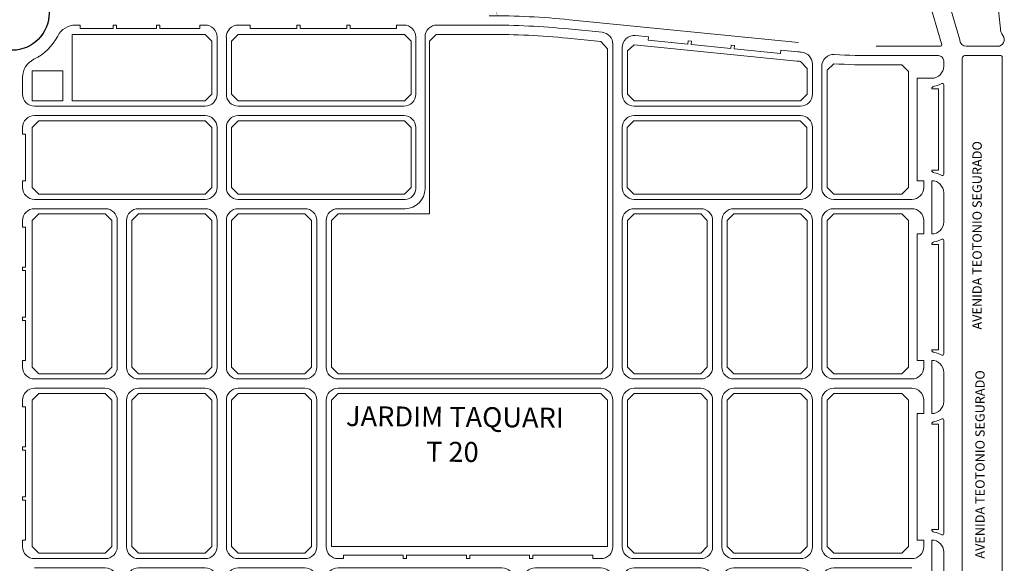
# Model space of a CAD drawing. Units: millimetres. Extents: x -719105 to 23224, y -8935366 to 37596.
# Drawn here: x 5102 to 5842, y 4697 to 5105 of the extents above; entities that cross this region are included whole.
import ezdxf
from ezdxf.enums import TextEntityAlignment as Align

# ---------------------------------------------------------------- set-up
doc = ezdxf.new("R2010")
doc.units = ezdxf.units.MM
doc.layers.add('AVRSV', color=7, linetype='Continuous')
doc.layers.add('Eixo Angulos', color=12, linetype='Continuous')
for name, color, linetype, lineweight in [('MEIO_FIO', 8, 'Continuous', 15), ('NOME_AVENIDA', 7, 'Continuous', 0), ('NOME_LOT_END_VELHO', 7, 'Continuous', 25), ('QUADRA INTERNA 1', 252, 'Continuous', 20)]:
    doc.layers.add(name, color=color, linetype=linetype, lineweight=lineweight)
doc.styles.add('ROMANS', font='romans.shx', dxfattribs={"height": 8})
doc.styles.add('STD-15', font='ROMANS.shx', dxfattribs={"height": 0.0015})

# ---------------------------------------------------------------- blocks, each defined once
blk = doc.blocks.new('JARDIM TAQUARI T 20-flat-1-flat-1')
at = {"layer": 'MEIO_FIO', "ltscale": 2}
for p, q in [((107038.05, 35870.64), (107038.05, 35827.64)), ((107045.05, 35870.64), (107045.05, 35827.64)), ((107187.45, 35870.64), (107187.45, 35827.64)), ((107194.45, 35870.64), (107194.45, 35756.64)), ((107335.65, 35865.21), (107335.65, 35622.64)), ((107342.65, 35862.73), (107342.65, 35827.64)), ((107485.65, 35850.32), (107485.65, 35827.64)), ((107492.65, 35848.48), (107492.65, 35757.64)), ((106900.85, 35818.64), (107029.05, 35818.64)), ((107054.05, 35818.64), (107178.45, 35818.64)), ((107351.65, 35818.64), (107476.65, 35818.64)), ((106900.85, 35811.64), (107029.05, 35811.64)), ((107054.05, 35811.64), (107178.45, 35811.64)), ((107351.65, 35811.64), (107476.65, 35811.64)), ((107038.05, 35802.64), (107038.05, 35757.64)), ((107045.05, 35802.64), (107045.05, 35757.64)), ((107187.45, 35802.64), (107187.45, 35756.64)), ((107342.65, 35802.64), (107342.65, 35757.64)), ((107485.65, 35802.64), (107485.65, 35757.64)), ((106900.85, 35748.64), (107029.05, 35748.64)), ((107054.05, 35748.64), (107179.45, 35748.64)), ((107351.65, 35748.64), (107476.65, 35748.64)), ((107501.65, 35748.64), (107560.35, 35748.64)), ((106900.85, 35741.64), (106954.05, 35741.64)), ((106979.05, 35741.64), (107029.05, 35741.64)), ((107054.05, 35741.64), (107104.05, 35741.64)), ((107129.05, 35741.64), (107179.45, 35741.64)), ((107351.65, 35741.64), (107401.65, 35741.64)), ((107426.65, 35741.64), (107476.65, 35741.64)), ((107501.65, 35741.64), (107560.35, 35741.64)), ((106963.05, 35732.64), (106963.05, 35622.64)), ((106970.05, 35732.64), (106970.05, 35622.64)), ((107038.05, 35732.64), (107038.05, 35622.64)), ((107045.05, 35732.64), (107045.05, 35622.64)), ((107113.05, 35732.64), (107113.05, 35622.64)), ((107120.05, 35732.64), (107120.05, 35622.64)), ((107342.65, 35732.64), (107342.65, 35622.64)), ((107410.65, 35732.64), (107410.65, 35622.64)), ((107417.65, 35732.64), (107417.65, 35622.64)), ((107485.65, 35732.64), (107485.65, 35622.64)), ((107492.65, 35732.64), (107492.65, 35622.64)), ((106900.85, 35613.64), (106954.05, 35613.64)), ((106979.05, 35613.64), (107029.05, 35613.64)), ((107054.05, 35613.64), (107104.05, 35613.64)), ((107129.05, 35613.64), (107326.65, 35613.64)), ((107351.65, 35613.64), (107401.65, 35613.64)), ((107426.65, 35613.64), (107476.65, 35613.64)), ((107501.65, 35613.64), (107560.35, 35613.64)), ((106900.85, 35606.64), (106954.05, 35606.64)), ((106979.05, 35606.64), (107029.05, 35606.64)), ((107054.05, 35606.64), (107104.05, 35606.64)), ((107129.05, 35606.64), (107326.65, 35606.64)), ((107351.65, 35606.64), (107401.65, 35606.64)), ((107426.65, 35606.64), (107476.65, 35606.64)), ((107501.65, 35606.64), (107560.35, 35606.64)), ((106963.05, 35597.64), (106963.05, 35487.64)), ((106970.05, 35597.64), (106970.05, 35487.64)), ((107038.05, 35597.64), (107038.05, 35487.64)), ((107045.05, 35597.64), (107045.05, 35487.64)), ((107113.05, 35597.64), (107113.05, 35487.64)), ((107120.05, 35597.64), (107120.05, 35487.64)), ((107335.65, 35597.64), (107335.65, 35487.64)), ((107342.65, 35597.64), (107342.65, 35487.64)), ((107410.65, 35597.64), (107410.65, 35487.64)), ((107417.65, 35597.64), (107417.65, 35487.64)), ((107485.65, 35597.64), (107485.65, 35487.64)), ((107492.65, 35597.64), (107492.65, 35487.64)), ((107133.05, 35481.14), (107178.05, 35481.14)), ((107133.05, 35478.64), (107133.05, 35481.14)), ((107178.05, 35478.64), (107178.05, 35481.14)), ((107180.55, 35478.64), (107180.55, 35481.14)), ((107180.55, 35481.14), (107225.55, 35481.14)), ((107225.55, 35478.64), (107225.55, 35481.14)), ((107228.05, 35478.64), (107228.05, 35481.14)), ((107228.05, 35481.14), (107273.05, 35481.14)), ((107273.05, 35478.64), (107273.05, 35481.14)), ((107275.55, 35478.64), (107275.55, 35481.14)), ((107275.55, 35481.14), (107320.55, 35481.14)), ((107320.55, 35478.64), (107320.55, 35481.14)), ((106900.85, 35478.64), (106954.05, 35478.64)), ((106979.05, 35478.64), (107029.05, 35478.64)), ((107054.05, 35478.64), (107104.05, 35478.64)), ((107129.05, 35478.64), (107133.05, 35478.64)), ((107178.05, 35478.64), (107180.55, 35478.64)), ((107225.55, 35478.64), (107228.05, 35478.64)), ((107273.05, 35478.64), (107275.55, 35478.64)), ((107320.55, 35478.64), (107326.65, 35478.64)), ((107351.65, 35478.64), (107401.65, 35478.64)), ((107426.65, 35478.64), (107476.65, 35478.64)), ((107501.65, 35478.64), (107560.35, 35478.64)), ((106900.85, 35471.64), (106954.05, 35471.64)), ((106979.05, 35471.64), (107029.05, 35471.64)), ((107054.05, 35471.64), (107104.05, 35471.64)), ((107129.05, 35471.64), (107252.25, 35471.64)), ((107277.25, 35471.64), (107326.65, 35471.64)), ((107351.65, 35471.64), (107401.65, 35471.64)), ((107426.65, 35471.64), (107476.65, 35471.64)), ((107501.65, 35471.64), (107560.35, 35471.64)), ((106963.05, 35462.64), (106963.05, 35350.89)), ((106970.05, 35462.64), (106970.05, 35351.89)), ((107038.05, 35462.64), (107038.05, 35351.89)), ((107045.05, 35462.64), (107045.05, 35351.89)), ((107113.05, 35462.64), (107113.05, 35351.89)), ((107120.05, 35462.64), (107120.05, 35351.89)), ((107261.25, 35462.64), (107261.25, 35455.89)), ((107268.25, 35462.64), (107268.25, 35351.89)), ((107335.65, 35462.64), (107335.65, 35351.89)), ((107342.65, 35462.64), (107342.65, 35351.89)), ((107410.65, 35462.64), (107410.65, 35351.89)), ((107417.65, 35462.64), (107417.65, 35351.89)), ((107485.65, 35462.64), (107485.65, 35351.89)), ((107492.65, 35462.64), (107492.65, 35303.3)), ((107256.25, 35455.89), (107256.25, 35355.89)), ((107261.25, 35455.89), (107256.25, 35455.89)), ((107261.25, 35355.89), (107256.25, 35355.89)), ((107261.25, 35355.89), (107261.25, 35351.89)), ((106900.85, 35342.89), (106955.05, 35342.89)), ((106979.05, 35342.89), (107029.05, 35342.89)), ((107054.05, 35342.89), (107104.05, 35342.89)), ((107129.05, 35342.89), (107252.25, 35342.89)), ((107277.25, 35342.89), (107326.65, 35342.89)), ((107351.65, 35342.89), (107401.65, 35342.89)), ((107426.65, 35342.89), (107476.65, 35342.89)), ((106900.85, 35335.89), (106930.05, 35335.89)), ((106930.05, 35335.89), (106930.05, 35333.39)), ((106930.05, 35333.39), (106955.05, 35333.39)), ((106955.05, 35335.89), (106955.05, 35333.39)), ((106955.05, 35335.89), (106980.05, 35335.89)), ((106980.05, 35335.89), (106980.05, 35333.39)), ((106980.05, 35333.39), (107025.05, 35333.39)), ((107025.05, 35335.89), (107025.05, 35333.39)), ((107025.05, 35335.89), (107029.05, 35335.89)), ((107054.05, 35335.89), (107068.45, 35335.89)), ((107068.45, 35335.89), (107068.45, 35330.89)), ((107108.45, 35335.89), (107108.45, 35330.89)), ((107108.45, 35335.89), (107123.45, 35335.89)), ((107123.45, 35335.89), (107123.45, 35330.89)), ((107163.45, 35335.89), (107163.45, 35330.89)), ((107163.45, 35335.89), (107178.45, 35335.89)), ((107203.45, 35335.89), (107252.25, 35335.89)), ((107277.25, 35335.89), (107326.65, 35335.89)), ((107351.65, 35335.89), (107476.65, 35335.89)), ((107038.05, 35326.89), (107038.05, 35282.14)), ((107045.05, 35326.89), (107045.05, 35282.14)), ((107068.45, 35330.89), (107108.45, 35330.89)), ((107123.45, 35330.89), (107163.45, 35330.89)), ((107187.45, 35326.89), (107187.45, 35282.14)), ((107194.45, 35326.89), (107194.45, 35282.14)), ((107261.25, 35326.89), (107261.25, 35282.14)), ((107268.25, 35326.89), (107268.25, 35282.65)), ((107335.65, 35326.89), (107335.65, 35286.56)), ((107342.65, 35326.89), (107342.65, 35289.05)), ((107485.65, 35326.89), (107485.65, 35301.46))]:
    blk.add_line(p, q, dxfattribs=at)
for centre, radius, start, end in [((107029.05, 35827.64), 9, 270, 0), ((107178.45, 35827.64), 9, 270, 0), ((107351.65, 35827.64), 9, 180, 270), ((107476.65, 35827.64), 9, 270, 0), ((107029.05, 35802.64), 9, 0, 90), ((107054.05, 35802.64), 9, 90, 180), ((107178.45, 35802.64), 9, 0, 90), ((107351.65, 35802.64), 9, 90, 180), ((107476.65, 35802.64), 9, 0, 90), ((107029.05, 35757.64), 9, 270, 0), ((107054.05, 35757.64), 9, 180, 270), ((107179.45, 35756.64), 8, 270, 0), ((107179.45, 35756.64), 15, 270, 0), ((107351.65, 35757.64), 9, 180, 270), ((107476.65, 35757.64), 9, 270, 0), ((107501.65, 35757.64), 9, 180, 270), ((106954.05, 35732.64), 9, 0, 90), ((106979.05, 35732.64), 9, 90, 180), ((107029.05, 35732.64), 9, 0, 90), ((107054.05, 35732.64), 9, 90, 180), ((107104.05, 35732.64), 9, 0, 90), ((107129.05, 35732.64), 9, 90, 180), ((107351.65, 35732.64), 9, 90, 180), ((107401.65, 35732.64), 9, 0, 90), ((107426.65, 35732.64), 9, 90, 180), ((107476.65, 35732.64), 9, 0, 90), ((107501.65, 35732.64), 9, 90, 180), ((106954.05, 35622.64), 9, 270, 0), ((106979.05, 35622.64), 9, 180, 270), ((107029.05, 35622.64), 9, 270, 0), ((107054.05, 35622.64), 9, 180, 270), ((107104.05, 35622.64), 9, 270, 0), ((107129.05, 35622.64), 9, 180, 270), ((107326.65, 35622.64), 9, 270, 0), ((107351.65, 35622.64), 9, 180, 270), ((107401.65, 35622.64), 9, 270, 0), ((107426.65, 35622.64), 9, 180, 270), ((107476.65, 35622.64), 9, 270, 0), ((107501.65, 35622.64), 9, 180, 270), ((106954.05, 35597.64), 9, 0, 90), ((106979.05, 35597.64), 9, 90, 180), ((107029.05, 35597.64), 9, 0, 90), ((107054.05, 35597.64), 9, 90, 180), ((107104.05, 35597.64), 9, 0, 90), ((107129.05, 35597.64), 9, 90, 180), ((107326.65, 35597.64), 9, 0, 90), ((107351.65, 35597.64), 9, 90, 180), ((107401.65, 35597.64), 9, 0, 90), ((107426.65, 35597.64), 9, 90, 180), ((107476.65, 35597.64), 9, 0, 90), ((107501.65, 35597.64), 9, 90, 180), ((106954.05, 35487.64), 9, 270, 0), ((106979.05, 35487.64), 9, 180, 270), ((107029.05, 35487.64), 9, 270, 0), ((107054.05, 35487.64), 9, 180, 270), ((107104.05, 35487.64), 9, 270, 0), ((107129.05, 35487.64), 9, 180, 270), ((107326.65, 35487.64), 9, 270, 0), ((107351.65, 35487.64), 9, 180, 270), ((107401.65, 35487.64), 9, 270, 0), ((107426.65, 35487.64), 9, 180, 270), ((107476.65, 35487.64), 9, 270, 0), ((107501.65, 35487.64), 9, 180, 270), ((106954.05, 35462.64), 9, 0, 90), ((106979.05, 35462.64), 9, 90, 180), ((107029.05, 35462.64), 9, 0, 90), ((107054.05, 35462.64), 9, 90, 180), ((107104.05, 35462.64), 9, 0, 90), ((107129.05, 35462.64), 9, 90, 180), ((107252.25, 35462.64), 9, 0, 90), ((107277.25, 35462.64), 9, 90, 180), ((107326.65, 35462.64), 9, 0, 90), ((107351.65, 35462.64), 9, 90, 180), ((107401.65, 35462.64), 9, 0, 90), ((107426.65, 35462.64), 9, 90, 180), ((107476.65, 35462.64), 9, 0, 90), ((107501.65, 35462.64), 9, 90, 180), ((106955.05, 35350.89), 8, 270, 0), ((106979.05, 35351.89), 9, 180, 270), ((107029.05, 35351.89), 9, 270, 0), ((107054.05, 35351.89), 9, 180, 270), ((107104.05, 35351.89), 9, 270, 0), ((107129.05, 35351.89), 9, 180, 270), ((107252.25, 35351.89), 9, 270, 0), ((107277.25, 35351.89), 9, 180, 270), ((107326.65, 35351.89), 9, 270, 0), ((107351.65, 35351.89), 9, 180, 270), ((107401.65, 35351.89), 9, 270, 0), ((107426.65, 35351.89), 9, 180, 270), ((107476.65, 35351.89), 9, 270, 0), ((107029.05, 35326.89), 9, 0, 90), ((107054.05, 35326.89), 9, 90, 180), ((107178.45, 35326.89), 9, 0, 90), ((107203.45, 35326.89), 9, 90, 180), ((107252.25, 35326.89), 9, 0, 90), ((107277.25, 35326.89), 9, 90, 180), ((107326.65, 35326.89), 9, 0, 90), ((107351.65, 35326.89), 9, 90, 180), ((107476.65, 35326.89), 9, 0, 90)]:
    blk.add_arc(centre, radius, start, end, dxfattribs=at)
at = {"layer": 'MEIO_FIO'}
blk.add_ellipse((107054.05, 35827.64), major_axis=(9, 0), ratio=1, start_param=3.141592, end_param=4.712389, dxfattribs=at)

msp = doc.modelspace()

# ---------------------------------------------------------------- linework, layer by layer
at = {"layer": 'AVRSV', "const_width": 0.2, "flags": 128}
msp.add_lwpolyline([(5564, 5120.08), (5514.88, 5115.2, -0.021588), (5462.26, 5112.26, 0.410507), (5460.29, 5110.26), (5460.29, 5110.16, 0.410507), (5462.26, 5108.16, -0.021588), (5514.88, 5105.22), (5564, 5100.34)], format="xyb", dxfattribs=at)
at = {"layer": 'Eixo Angulos', "ltscale": 2}
msp.add_circle((5095.79, 5110.21), 28, dxfattribs=at)
at = {"layer": 'MEIO_FIO', "ltscale": 2}
for p, q in [((5795, 5086.21), (5781.04, 5133.98)), ((5835.7, 5130.21), (5838.97, 5098.39)), ((5808.41, 5090.21), (5799.12, 5122.02)), ((5146.99, 5101.21), (5143.6, 5101.21)), ((5146.99, 5101.21), (5143.6, 5101.21)), ((5146.99, 5101.21), (5146.99, 5098.71)), ((5146.99, 5101.21), (5146.99, 5098.71)), ((5174.49, 5101.21), (5171.99, 5101.21)), ((5171.99, 5101.21), (5171.99, 5098.71)), ((5174.49, 5101.21), (5171.99, 5101.21)), ((5171.99, 5101.21), (5171.99, 5098.71)), ((5174.49, 5101.21), (5174.49, 5098.71)), ((5174.49, 5101.21), (5174.49, 5098.71)), ((5206.99, 5101.21), (5204.49, 5101.21)), ((5204.49, 5101.21), (5204.49, 5098.71)), ((5206.99, 5101.21), (5204.49, 5101.21)), ((5204.49, 5101.21), (5204.49, 5098.71)), ((5206.99, 5101.21), (5206.99, 5098.71)), ((5206.99, 5101.21), (5206.99, 5098.71)), ((5236.99, 5101.21), (5236.99, 5098.71)), ((5240.99, 5101.21), (5236.99, 5101.21)), ((5236.99, 5101.21), (5236.99, 5098.71)), ((5240.99, 5101.21), (5236.99, 5101.21)), ((5274.99, 5101.21), (5265.99, 5101.21)), ((5274.99, 5101.21), (5265.99, 5101.21)), ((5274.99, 5098.71), (5274.99, 5101.21)), ((5274.99, 5098.71), (5274.99, 5101.21)), ((5312.49, 5101.21), (5309.99, 5101.21)), ((5309.99, 5098.71), (5309.99, 5101.21)), ((5312.49, 5101.21), (5309.99, 5101.21)), ((5309.99, 5098.71), (5309.99, 5101.21)), ((5312.49, 5098.71), (5312.49, 5101.21)), ((5312.49, 5098.71), (5312.49, 5101.21)), ((5349.99, 5101.21), (5347.49, 5101.21)), ((5347.49, 5098.71), (5347.49, 5101.21)), ((5349.99, 5101.21), (5347.49, 5101.21)), ((5347.49, 5098.71), (5347.49, 5101.21)), ((5349.99, 5098.71), (5349.99, 5101.21)), ((5349.99, 5098.71), (5349.99, 5101.21)), ((5384.99, 5098.71), (5384.99, 5101.21)), ((5390.39, 5101.21), (5384.99, 5101.21)), ((5384.99, 5098.71), (5384.99, 5101.21)), ((5390.39, 5101.21), (5384.99, 5101.21)), ((5454.53, 5101.21), (5415.39, 5101.21)), ((5454.53, 5101.21), (5415.39, 5101.21)), ((5514.88, 5105.22), (5687.24, 5088.09)), ((5514.88, 5105.22), (5687.24, 5088.09)), ((5171.99, 5098.71), (5146.99, 5098.71)), ((5171.99, 5098.71), (5146.99, 5098.71)), ((5204.49, 5098.71), (5174.49, 5098.71)), ((5204.49, 5098.71), (5174.49, 5098.71)), ((5236.99, 5098.71), (5206.99, 5098.71)), ((5236.99, 5098.71), (5206.99, 5098.71)), ((5309.99, 5098.71), (5274.99, 5098.71)), ((5309.99, 5098.71), (5274.99, 5098.71)), ((5347.49, 5098.71), (5312.49, 5098.71)), ((5347.49, 5098.71), (5312.49, 5098.71)), ((5384.99, 5098.71), (5349.99, 5098.71)), ((5384.99, 5098.71), (5349.99, 5098.71)), ((5514.18, 5098.25), (5539.48, 5095.74)), ((5564.48, 5093.26), (5574.43, 5092.27)), ((5574.18, 5089.78), (5574.43, 5092.27)), ((5574.18, 5089.78), (5604.04, 5086.81)), ((5604.04, 5086.81), (5604.28, 5089.3)), ((5604.28, 5089.3), (5606.77, 5089.05)), ((5606.52, 5086.57), (5606.77, 5089.05)), ((5606.52, 5086.57), (5636.38, 5083.6)), ((5636.38, 5083.6), (5636.62, 5086.09)), ((5636.62, 5086.09), (5639.11, 5085.84)), ((5638.86, 5083.35), (5639.11, 5085.84)), ((5638.86, 5083.35), (5673.69, 5079.89)), ((5673.69, 5079.89), (5673.94, 5082.38)), ((5673.94, 5082.38), (5686.55, 5081.13)), ((5794, 5085.21), (5745.52, 5085.21)), ((5794, 5085.21), (5745.52, 5085.21)), ((5792.29, 5078.21), (5745.52, 5078.21)), ((5792.29, 5078.21), (5745.52, 5078.21)), ((5839.29, 5078.21), (5812.29, 5078.21)), ((5839.29, 5078.21), (5812.29, 5078.21)), ((5839.29, 5078.21), (5812.29, 5078.21)), ((5839.29, 5078.21), (5812.29, 5078.21)), ((5836.87, 5085.21), (5813.39, 5085.21)), ((5796.29, 5074.21), (5796.29, 5070.21)), ((5796.29, 5074.21), (5796.29, 5070.21)), ((5810.29, 5076.21), (5810.29, 4517.71)), ((5810.29, 5076.21), (5810.29, 4517.71)), ((5810.29, 5076.21), (5810.29, 4517.71)), ((5810.29, 5076.21), (5810.29, 4517.71)), ((5840.29, 5077.21), (5840.29, 4518.71)), ((5840.29, 5077.21), (5840.29, 4518.71)), ((5840.29, 5077.21), (5840.29, 4518.71)), ((5840.29, 5077.21), (5840.29, 4518.71)), ((5103.79, 5061.9), (5103.79, 5049.21)), ((5776.29, 5061.21), (5776.29, 4984.21)), ((5776.29, 5061.21), (5787.29, 5061.21)), ((5776.29, 5061.21), (5776.29, 4984.21)), ((5776.29, 5061.21), (5787.29, 5061.21)), ((5796.29, 4989.06), (5796.29, 5056.35)), ((5796.29, 4989.06), (5796.29, 5056.35)), ((5787.29, 5053.21), (5787.29, 5053.22)), ((5787.29, 5053.21), (5787.29, 5053.22)), ((5787.29, 5053.21), (5792.29, 5053.21)), ((5787.29, 5053.21), (5792.29, 5053.21)), ((5792.29, 4992.2), (5792.29, 5053.21)), ((5792.29, 4992.2), (5792.29, 5053.21)), ((5103.79, 5025.21), (5103.79, 5019.21)), ((5103.79, 5024.21), (5103.79, 5019.21)), ((5103.79, 5019.21), (5105.99, 5019.21)), ((5105.99, 5019.21), (5105.99, 4984.21)), ((5787.29, 4992.2), (5792.29, 4992.2)), ((5787.29, 4992.2), (5787.29, 4992.19)), ((5787.29, 4992.2), (5792.29, 4992.2)), ((5787.29, 4992.2), (5787.29, 4992.19)), ((5103.79, 4984.21), (5103.79, 4979.21)), ((5103.79, 4984.21), (5103.79, 4978.21)), ((5103.79, 4984.21), (5105.99, 4984.21)), ((5776.29, 4984.21), (5781.29, 4984.21)), ((5776.29, 4984.21), (5781.29, 4984.21)), ((5781.29, 4984.21), (5781.29, 4979.21)), ((5781.29, 4984.21), (5781.29, 4979.21)), ((5787.29, 4984.21), (5787.29, 4944.21)), ((5787.29, 4984.21), (5787.29, 4944.21)), ((5796.29, 4975.45), (5796.29, 4974.71)), ((5796.29, 4975.45), (5796.29, 4974.71)), ((5796.29, 4974.71), (5796.29, 4953.21)), ((5796.29, 4974.71), (5796.29, 4953.21)), ((5103.79, 4954.21), (5103.79, 4949.21)), ((5781.29, 4954.21), (5781.29, 4944.21)), ((5781.29, 4954.21), (5781.29, 4944.21)), ((5103.79, 4949.21), (5105.99, 4949.21)), ((5105.99, 4949.21), (5105.99, 4919.21)), ((5776.29, 4944.21), (5776.29, 4849.21)), ((5776.29, 4944.21), (5781.29, 4944.21)), ((5776.29, 4944.21), (5776.29, 4849.21)), ((5776.29, 4944.21), (5781.29, 4944.21)), ((5796.29, 4939.35), (5796.29, 4854.06)), ((5796.29, 4939.35), (5796.29, 4854.06)), ((5787.29, 4936.21), (5787.29, 4936.22)), ((5787.29, 4936.21), (5787.29, 4936.22)), ((5787.29, 4936.21), (5792.29, 4936.21)), ((5787.29, 4936.21), (5792.29, 4936.21)), ((5792.29, 4936.21), (5792.29, 4857.2)), ((5792.29, 4936.21), (5792.29, 4857.2)), ((5103.79, 4919.21), (5103.79, 4916.71)), ((5103.79, 4919.21), (5105.99, 4919.21)), ((5103.79, 4916.71), (5105.99, 4916.71)), ((5105.99, 4916.71), (5105.99, 4881.71)), ((5103.79, 4881.71), (5103.79, 4879.21)), ((5103.79, 4881.71), (5105.99, 4881.71)), ((5103.79, 4879.21), (5105.99, 4879.21)), ((5105.99, 4879.21), (5105.99, 4849.21)), ((5787.29, 4857.2), (5792.29, 4857.2)), ((5787.29, 4857.2), (5787.29, 4857.19)), ((5787.29, 4857.2), (5792.29, 4857.2)), ((5787.29, 4857.2), (5787.29, 4857.19)), ((5103.79, 4849.21), (5103.79, 4844.21)), ((5103.79, 4849.21), (5105.99, 4849.21)), ((5776.29, 4849.21), (5781.29, 4849.21)), ((5776.29, 4849.21), (5781.29, 4849.21)), ((5781.29, 4849.21), (5781.29, 4844.21)), ((5781.29, 4849.21), (5781.29, 4844.21)), ((5787.29, 4849.21), (5787.29, 4809.21)), ((5787.29, 4849.21), (5787.29, 4809.21)), ((5796.29, 4840.45), (5796.29, 4839.71)), ((5796.29, 4840.45), (5796.29, 4839.71)), ((5796.29, 4839.71), (5796.29, 4818.21)), ((5796.29, 4839.71), (5796.29, 4818.21)), ((5103.79, 4819.21), (5103.79, 4814.21)), ((5781.29, 4819.21), (5781.29, 4809.21)), ((5781.29, 4819.21), (5781.29, 4809.21)), ((5103.79, 4814.21), (5105.99, 4814.21)), ((5105.99, 4814.21), (5105.99, 4784.21)), ((5776.29, 4809.21), (5781.29, 4809.21)), ((5776.29, 4809.21), (5776.29, 4714.21)), ((5776.29, 4809.21), (5781.29, 4809.21)), ((5776.29, 4809.21), (5776.29, 4714.21)), ((5796.29, 4804.35), (5796.29, 4719.06)), ((5796.29, 4804.35), (5796.29, 4719.06)), ((5796.29, 4804.35), (5796.29, 4719.06)), ((5796.29, 4804.35), (5796.29, 4719.06)), ((5787.29, 4801.21), (5787.29, 4801.22)), ((5787.29, 4801.21), (5787.29, 4801.22)), ((5787.29, 4801.21), (5792.29, 4801.21)), ((5787.29, 4801.21), (5792.29, 4801.21)), ((5792.29, 4801.21), (5792.29, 4722.2)), ((5792.29, 4801.21), (5792.29, 4722.2)), ((5792.29, 4801.21), (5792.29, 4722.2)), ((5792.29, 4801.21), (5792.29, 4722.2)), ((5103.79, 4784.21), (5103.79, 4781.71)), ((5103.79, 4784.21), (5105.99, 4784.21)), ((5103.79, 4781.71), (5105.99, 4781.71)), ((5105.99, 4781.71), (5105.99, 4746.71)), ((5103.79, 4746.71), (5103.79, 4744.21)), ((5103.79, 4746.71), (5105.99, 4746.71)), ((5103.79, 4744.21), (5105.99, 4744.21)), ((5105.99, 4744.21), (5105.99, 4714.21)), ((5787.29, 4722.2), (5792.29, 4722.2)), ((5787.29, 4722.2), (5787.29, 4722.19)), ((5787.29, 4722.2), (5792.29, 4722.2)), ((5787.29, 4722.2), (5787.29, 4722.19)), ((5787.29, 4722.2), (5792.29, 4722.2)), ((5787.29, 4722.2), (5787.29, 4722.19)), ((5787.29, 4722.2), (5792.29, 4722.2)), ((5787.29, 4722.2), (5787.29, 4722.19)), ((5103.79, 4714.21), (5103.79, 4709.21)), ((5103.79, 4714.21), (5105.99, 4714.21)), ((5776.29, 4714.21), (5781.29, 4714.21)), ((5776.29, 4714.21), (5781.29, 4714.21)), ((5781.29, 4714.21), (5781.29, 4709.21)), ((5781.29, 4714.21), (5781.29, 4709.21)), ((5787.29, 4714.21), (5787.29, 4674.21)), ((5787.29, 4714.21), (5787.29, 4674.21)), ((5796.29, 4705.45), (5796.29, 4704.71)), ((5796.29, 4705.45), (5796.29, 4704.71)), ((5796.29, 4704.71), (5796.29, 4683.21)), ((5796.29, 4704.71), (5796.29, 4683.21))]:
    msp.add_line(p, q, dxfattribs=at)
at = {"layer": 'MEIO_FIO'}
msp.add_lwpolyline([(5069.4, 5119.56, 1.270232), (5123.54, 5113.93)], format="xyb", close=True, dxfattribs=at)
at = {"layer": 'MEIO_FIO', "ltscale": 2}
msp.add_circle((5095.79, 5110.21), 28, dxfattribs=at)
msp.add_circle((5095.79, 5110.21), 28, dxfattribs=at)
msp.add_circle((5095.79, 5110.21), 28, dxfattribs=at)
for centre, radius, start, end in [((5454.53, 4497.71), 610.5, 84.32699, 90), ((5143.6, 5086.21), 15, 90, 153.34626), ((5143.6, 5086.21), 15, 90, 153.34626), ((5454.53, 4497.71), 603.5, 84.32699, 90), ((5454.53, 4497.71), 603.5, 84.32699, 90), ((5095.79, 5110.21), 38.5, 295.46163, 333.34626), ((5538.59, 5086.78), 9, 0, 84.32699), ((5563.59, 5084.3), 9, 84.32699, 180), ((5836.87, 5090.21), 5, 270.00001, 39.02029), ((5846.97, 5098.39), 8, 180.00001, 219.02029), ((5794, 5086.21), 1, 270.00001, 0.00001), ((5813.41, 5090.21), 5, 180.00001, 270.00001), ((5745.52, 5674.71), 596.5, 264.32699, 264.60518), ((5688.59, 5071.89), 9, 0, 84.60518), ((5713.59, 5070.05), 9, 86.97738, 180), ((5745.52, 5674.71), 596.5, 266.97738, 270.00001), ((5792.29, 5074.21), 4, 0, 90.00001), ((5792.29, 5074.21), 4, 0, 90.00001), ((5812.29, 5076.21), 2, 90.00001, 180), ((5812.29, 5076.21), 2, 90.00001, 180), ((5812.29, 5076.21), 2, 90.00001, 180), ((5812.29, 5076.21), 2, 90.00001, 180), ((5839.29, 5077.21), 1, 0, 90.00001), ((5839.29, 5077.21), 1, 0, 90.00001), ((5839.29, 5077.21), 1, 0, 90.00001), ((5839.29, 5077.21), 1, 0, 90.00001), ((5118.79, 5061.9), 15, 115.46163, 180), ((5787.29, 5070.21), 9, 270, 0), ((5787.29, 5070.21), 9, 270, 0), ((5787.29, 5070.21), 15, 277.11331, 300), ((5787.29, 5070.21), 15, 277.11331, 300), ((5795.29, 5056.35), 1, 0, 120), ((5795.29, 5056.35), 1, 0, 120), ((5112.79, 5049.21), 9, 180, 270), ((5789.41, 5053.22), 2.12, 97.11331, 180), ((5789.41, 5053.22), 2.12, 97.11331, 180), ((5112.79, 5024.21), 9, 90, 180), ((5789.41, 4992.19), 2.12, 180, 262.88669), ((5789.41, 4992.19), 2.12, 180, 262.88669), ((5787.29, 4975.2), 15, 60, 82.88669), ((5787.29, 4975.2), 15, 60, 82.88669), ((5787.29, 4975.21), 9, 0, 90), ((5787.29, 4975.21), 9, 0, 90), ((5795.29, 4989.06), 1, 240, 0), ((5795.29, 4989.06), 1, 240, 0), ((5112.79, 4979.21), 9, 180, 270), ((5112.79, 4954.21), 9, 90, 180), ((5772.29, 4954.21), 9, 0, 90.00001), ((5772.29, 4954.21), 9, 0, 90.00001), ((5787.29, 4953.21), 9, 270, 0), ((5787.29, 4953.21), 9, 270, 0), ((5789.41, 4936.22), 2.12, 97.11331, 180), ((5789.41, 4936.22), 2.12, 97.11331, 180), ((5787.29, 4953.21), 15, 277.11331, 300), ((5787.29, 4953.21), 15, 277.11331, 300), ((5795.29, 4939.35), 1, 0, 120), ((5795.29, 4939.35), 1, 0, 120), ((5789.41, 4857.19), 2.12, 180, 262.88669), ((5789.41, 4857.19), 2.12, 180, 262.88669), ((5787.29, 4840.21), 9, 0, 90), ((5787.29, 4840.21), 9, 0, 90), ((5787.29, 4840.2), 15, 60, 82.88669), ((5787.29, 4840.2), 15, 60, 82.88669), ((5795.29, 4854.06), 1, 240, 0), ((5795.29, 4854.06), 1, 240, 0), ((5795.29, 4854.06), 1, 240, 0), ((5795.29, 4854.06), 1, 240, 0), ((5112.79, 4844.21), 9, 180, 270), ((5772.29, 4819.21), 9, 0, 90.00001), ((5772.29, 4819.21), 9, 0, 90.00001), ((5787.29, 4818.21), 9, 270, 0), ((5787.29, 4818.21), 9, 270, 0), ((5787.29, 4818.21), 15, 277.11331, 300), ((5787.29, 4818.21), 15, 277.11331, 300), ((5795.29, 4804.35), 1, 0, 120), ((5795.29, 4804.35), 1, 0, 120), ((5789.41, 4801.22), 2.12, 97.11331, 180), ((5789.41, 4801.22), 2.12, 97.11331, 180), ((5789.41, 4722.19), 2.12, 180, 262.88669), ((5789.41, 4722.19), 2.12, 180, 262.88669), ((5789.41, 4722.19), 2.12, 180, 262.88669), ((5789.41, 4722.19), 2.12, 180, 262.88669), ((5787.29, 4705.2), 15, 60, 82.88669), ((5787.29, 4705.2), 15, 60, 82.88669), ((5787.29, 4705.2), 15, 60, 82.88669), ((5787.29, 4705.2), 15, 60, 82.88669), ((5795.29, 4719.06), 1, 240, 0), ((5795.29, 4719.06), 1, 240, 0), ((5795.29, 4719.06), 1, 240, 0), ((5795.29, 4719.06), 1, 240, 0), ((5795.29, 4719.06), 1, 240, 0), ((5795.29, 4719.06), 1, 240, 0), ((5787.29, 4705.21), 9, 0, 90), ((5787.29, 4705.21), 9, 0, 90)]:
    msp.add_arc(centre, radius, start, end, dxfattribs=at)
at = {"layer": 'MEIO_FIO'}
for centre, major_axis, start_param, end_param in [((5240.99, 5092.21), (0, -9), 1.570796, 3.141593), ((5240.99, 5092.21), (0, -9), 1.570796, 3.141593), ((5265.99, 5092.21), (4.92, 7.54), 0.578198, 2.148995), ((5265.99, 5092.21), (4.92, 7.54), 0.578198, 2.148995), ((5390.39, 5092.21), (9, 0), 6.283185, 7.853982), ((5390.39, 5092.21), (9, 0), 6.283185, 7.853982), ((5415.39, 5092.21), (6.16, 6.56), 0.754391, 2.325187), ((5415.39, 5092.21), (6.16, 6.56), 0.754391, 2.325187), ((5772.29, 4979.21), (8.78, 1.97), 4.491722, 6.062518), ((5772.29, 4979.21), (8.78, 1.97), 4.491722, 6.062518), ((5791.79, 4974.71), (4.46, 0.62), 6.146008, 6.146024), ((5791.79, 4974.71), (4.46, 0.62), 6.146008, 6.146024), ((5772.29, 4844.21), (8.78, 1.97), 4.491722, 6.062518), ((5772.29, 4844.21), (8.78, 1.97), 4.491722, 6.062518), ((5791.79, 4839.71), (4.46, 0.62), 6.146008, 6.146024), ((5791.79, 4839.71), (4.46, 0.62), 6.146008, 6.146024), ((5112.79, 4819.21), (9, 0), 1.570796, 3.141593), ((5112.79, 4709.21), (0, -9), 4.712389, 6.283185), ((5772.29, 4709.21), (8.78, 1.97), 4.491722, 6.062518), ((5772.29, 4709.21), (8.78, 1.97), 4.491722, 6.062518), ((5791.79, 4704.71), (4.46, 0.62), 6.146008, 6.146024), ((5791.79, 4704.71), (4.46, 0.62), 6.146008, 6.146024)]:
    msp.add_ellipse(centre, major_axis=major_axis, ratio=1, start_param=start_param, end_param=end_param, dxfattribs=at)
at = {"layer": 'QUADRA INTERNA 1', "ltscale": 2}
for p, q in [((5140.99, 5094.21), (5140.99, 5044.21)), ((5140.99, 5094.21), (5240.99, 5094.21)), ((5245.99, 5089.21), (5240.99, 5094.21)), ((5260.99, 5089.21), (5265.99, 5094.21)), ((5265.99, 5094.21), (5390.99, 5094.21)), ((5390.99, 5094.21), (5395.99, 5089.21)), ((5414.79, 5094.21), (5409.79, 5089.21)), ((5414.79, 5094.21), (5454.53, 5094.21)), ((5245.99, 5089.21), (5245.99, 5049.21)), ((5260.99, 5089.21), (5260.99, 5049.21)), ((5395.99, 5089.21), (5395.99, 5049.21)), ((5409.79, 5089.21), (5409.79, 4959.21)), ((5513.49, 5091.29), (5538.61, 5088.79)), ((5543.59, 5083.3), (5538.61, 5088.79)), ((5558.59, 5081.81), (5563.56, 5086.31)), ((5563.56, 5086.31), (5685.86, 5074.16)), ((5543.59, 5083.3), (5543.59, 4844.21)), ((5558.59, 5081.81), (5558.59, 5049.21)), ((5688.61, 5073.9), (5693.59, 5068.45)), ((5713.58, 5072.05), (5708.59, 5067.34)), ((5764.79, 5071.21), (5745.52, 5071.21)), ((5769.79, 5066.21), (5764.79, 5071.21)), ((5110.99, 5066.71), (5133.99, 5066.71)), ((5110.99, 5066.71), (5110.99, 5044.21)), ((5133.99, 5066.71), (5133.99, 5044.21)), ((5693.59, 5068.45), (5693.59, 5049.21)), ((5708.59, 5067.34), (5708.59, 4979.21)), ((5769.79, 5066.21), (5769.79, 4979.21)), ((5245.99, 5049.21), (5240.99, 5044.21)), ((5265.99, 5044.21), (5260.99, 5049.21)), ((5395.99, 5049.21), (5390.99, 5044.21)), ((5563.59, 5044.21), (5558.59, 5049.21)), ((5688.59, 5044.21), (5693.59, 5049.21)), ((5110.99, 5044.21), (5133.99, 5044.21)), ((5140.99, 5044.21), (5240.99, 5044.21)), ((5265.99, 5044.21), (5390.99, 5044.21)), ((5563.59, 5044.21), (5688.59, 5044.21)), ((5110.99, 5024.21), (5115.99, 5029.21)), ((5115.99, 5029.21), (5240.99, 5029.21)), ((5240.99, 5029.21), (5245.99, 5024.21)), ((5260.99, 5024.21), (5265.99, 5029.21)), ((5265.99, 5029.21), (5390.99, 5029.21)), ((5390.99, 5029.21), (5395.99, 5024.21)), ((5558.44, 5024.21), (5563.44, 5029.21)), ((5563.44, 5029.21), (5688.44, 5029.21)), ((5688.44, 5029.21), (5693.44, 5024.21)), ((5110.99, 5024.21), (5110.99, 4979.21)), ((5245.99, 5024.21), (5245.99, 4979.21)), ((5260.99, 5024.21), (5260.99, 4979.21)), ((5395.99, 5024.21), (5395.99, 4979.21)), ((5558.44, 5024.21), (5558.44, 4979.21)), ((5693.44, 5024.21), (5693.44, 4979.21)), ((5115.99, 4974.21), (5110.99, 4979.21)), ((5245.99, 4979.21), (5240.99, 4974.21)), ((5265.99, 4974.21), (5260.99, 4979.21)), ((5395.99, 4979.21), (5390.99, 4974.21)), ((5563.44, 4974.21), (5558.44, 4979.21)), ((5693.44, 4979.21), (5688.44, 4974.21)), ((5713.59, 4974.21), (5708.59, 4979.21)), ((5764.79, 4974.21), (5769.79, 4979.21)), ((5115.99, 4974.21), (5240.99, 4974.21)), ((5265.99, 4974.21), (5390.99, 4974.21)), ((5563.44, 4974.21), (5688.44, 4974.21)), ((5713.59, 4974.21), (5764.79, 4974.21)), ((5115.99, 4959.21), (5110.99, 4954.21)), ((5110.99, 4954.21), (5110.99, 4844.21)), ((5115.99, 4959.21), (5165.99, 4959.21)), ((5165.99, 4959.21), (5170.99, 4954.21)), ((5170.99, 4954.21), (5170.99, 4844.21)), ((5185.99, 4954.21), (5190.99, 4959.21)), ((5185.99, 4954.21), (5185.99, 4844.21)), ((5190.99, 4959.21), (5240.99, 4959.21)), ((5245.99, 4954.21), (5240.99, 4959.21)), ((5245.99, 4954.21), (5245.99, 4844.21)), ((5265.99, 4959.21), (5260.99, 4954.21)), ((5260.99, 4954.21), (5260.99, 4844.21)), ((5265.99, 4959.21), (5315.99, 4959.21)), ((5320.99, 4954.21), (5315.99, 4959.21)), ((5320.99, 4954.21), (5320.99, 4844.21)), ((5340.99, 4959.21), (5335.99, 4954.21)), ((5335.99, 4954.21), (5335.99, 4844.21)), ((5340.99, 4959.21), (5409.79, 4959.21)), ((5558.59, 4954.21), (5563.59, 4959.21)), ((5558.59, 4954.21), (5558.59, 4844.21)), ((5563.59, 4959.21), (5613.59, 4959.21)), ((5613.59, 4959.21), (5618.59, 4954.21)), ((5618.59, 4954.21), (5618.59, 4844.21)), ((5633.59, 4954.21), (5638.59, 4959.21)), ((5633.59, 4954.21), (5633.59, 4844.21)), ((5638.59, 4959.21), (5688.59, 4959.21)), ((5693.59, 4954.21), (5688.59, 4959.21)), ((5693.59, 4954.21), (5693.59, 4844.21)), ((5708.59, 4954.21), (5713.59, 4959.21)), ((5708.59, 4954.21), (5708.59, 4844.21)), ((5713.59, 4959.21), (5764.79, 4959.21)), ((5764.79, 4959.21), (5769.79, 4954.21)), ((5769.79, 4954.21), (5769.79, 4844.21)), ((5115.99, 4839.21), (5110.99, 4844.21)), ((5170.99, 4844.21), (5165.99, 4839.21)), ((5190.99, 4839.21), (5185.99, 4844.21)), ((5245.99, 4844.21), (5240.99, 4839.21)), ((5265.99, 4839.21), (5260.99, 4844.21)), ((5320.99, 4844.21), (5315.99, 4839.21)), ((5340.99, 4839.21), (5335.99, 4844.21)), ((5538.59, 4839.21), (5543.59, 4844.21)), ((5563.59, 4839.21), (5558.59, 4844.21)), ((5618.59, 4844.21), (5613.59, 4839.21)), ((5638.59, 4839.21), (5633.59, 4844.21)), ((5688.59, 4839.21), (5693.59, 4844.21)), ((5713.59, 4839.21), (5708.59, 4844.21)), ((5764.79, 4839.21), (5769.79, 4844.21)), ((5115.99, 4839.21), (5165.99, 4839.21)), ((5190.99, 4839.21), (5240.99, 4839.21)), ((5265.99, 4839.21), (5315.99, 4839.21)), ((5340.99, 4839.21), (5538.59, 4839.21)), ((5563.59, 4839.21), (5613.59, 4839.21)), ((5638.59, 4839.21), (5688.59, 4839.21)), ((5713.59, 4839.21), (5764.79, 4839.21)), ((5115.99, 4824.21), (5110.99, 4819.21)), ((5110.99, 4819.21), (5110.99, 4709.21)), ((5115.99, 4824.21), (5165.99, 4824.21)), ((5170.99, 4819.21), (5165.99, 4824.21)), ((5170.99, 4819.21), (5170.99, 4709.21)), ((5190.99, 4824.21), (5185.99, 4819.21)), ((5185.99, 4819.21), (5185.99, 4709.21)), ((5190.99, 4824.21), (5240.99, 4824.21)), ((5245.99, 4819.21), (5240.99, 4824.21)), ((5245.99, 4819.21), (5245.99, 4709.21)), ((5265.99, 4824.21), (5260.99, 4819.21)), ((5260.99, 4819.21), (5260.99, 4709.21)), ((5265.99, 4824.21), (5315.99, 4824.21)), ((5320.99, 4819.21), (5315.99, 4824.21)), ((5320.99, 4819.21), (5320.99, 4709.21)), ((5335.99, 4819.21), (5340.99, 4824.21)), ((5335.99, 4819.21), (5335.99, 4709.21)), ((5340.99, 4824.21), (5538.59, 4824.21)), ((5543.59, 4819.21), (5538.59, 4824.21)), ((5543.59, 4819.21), (5543.59, 4709.21)), ((5558.59, 4819.21), (5563.59, 4824.21)), ((5558.59, 4819.21), (5558.59, 4709.21)), ((5563.59, 4824.21), (5613.59, 4824.21)), ((5613.59, 4824.21), (5618.59, 4819.21)), ((5618.59, 4819.21), (5618.59, 4709.21)), ((5638.59, 4824.21), (5633.59, 4819.21)), ((5633.59, 4819.21), (5633.59, 4709.21)), ((5638.59, 4824.21), (5688.59, 4824.21)), ((5693.59, 4819.21), (5688.59, 4824.21)), ((5693.59, 4819.21), (5693.59, 4709.21)), ((5708.59, 4819.21), (5713.59, 4824.21)), ((5708.59, 4819.21), (5708.59, 4709.21)), ((5713.59, 4824.21), (5764.79, 4824.21)), ((5769.79, 4819.21), (5764.79, 4824.21)), ((5769.79, 4819.21), (5769.79, 4709.21)), ((5115.99, 4704.21), (5110.99, 4709.21)), ((5165.99, 4704.21), (5170.99, 4709.21)), ((5190.99, 4704.21), (5185.99, 4709.21)), ((5240.99, 4704.21), (5245.99, 4709.21)), ((5265.99, 4704.21), (5260.99, 4709.21)), ((5315.99, 4704.21), (5320.99, 4709.21)), ((5335.99, 4709.21), (5543.59, 4709.21)), ((5563.59, 4704.21), (5558.59, 4709.21)), ((5613.59, 4704.21), (5618.59, 4709.21)), ((5638.59, 4704.21), (5633.59, 4709.21)), ((5688.59, 4704.21), (5693.59, 4709.21)), ((5713.59, 4704.21), (5708.59, 4709.21)), ((5764.79, 4704.21), (5769.79, 4709.21)), ((5115.99, 4704.21), (5165.99, 4704.21)), ((5190.99, 4704.21), (5240.99, 4704.21)), ((5265.99, 4704.21), (5315.99, 4704.21)), ((5563.59, 4704.21), (5613.59, 4704.21)), ((5638.59, 4704.21), (5688.59, 4704.21)), ((5713.59, 4704.21), (5764.79, 4704.21))]:
    msp.add_line(p, q, dxfattribs=at)
for centre, radius, start, end in [((5454.53, 4497.71), 596.5, 84.32699, 90), ((5745.52, 5674.71), 603.5, 264.32699, 264.58919), ((5745.52, 5674.71), 603.5, 266.96658, 270.00001)]:
    msp.add_arc(centre, radius, start, end, dxfattribs=at)

# ---------------------------------------------------------------- block references
at = {"ltscale": 2}
msp.add_blockref('JARDIM TAQUARI T 20-flat-1-flat-1', (-101788.06, -30778.43), dxfattribs=at)

# ---------------------------------------------------------------- texts
at = {"layer": 'NOME_AVENIDA', "ltscale": 2, "style": 'STD-15'}
for p in [(5827.1, 4943.16), (5829.28, 4771)]:
    msp.add_text('AVENIDA TEOTONIO SEGURADO', height=7, rotation=90, dxfattribs=at).set_placement(p, align=Align.BOTTOM_CENTER)
at = {"layer": 'NOME_LOT_END_VELHO', "ltscale": 2, "style": 'ROMANS'}
for s, p in [('JARDIM TAQUARI', (5346.91, 4799.87)), ('T 20', (5407.1, 4773.13))]:
    msp.add_text(s, height=15, rotation=359.55078, dxfattribs=at).set_placement(p)

doc.saveas('drawing.dxf')
